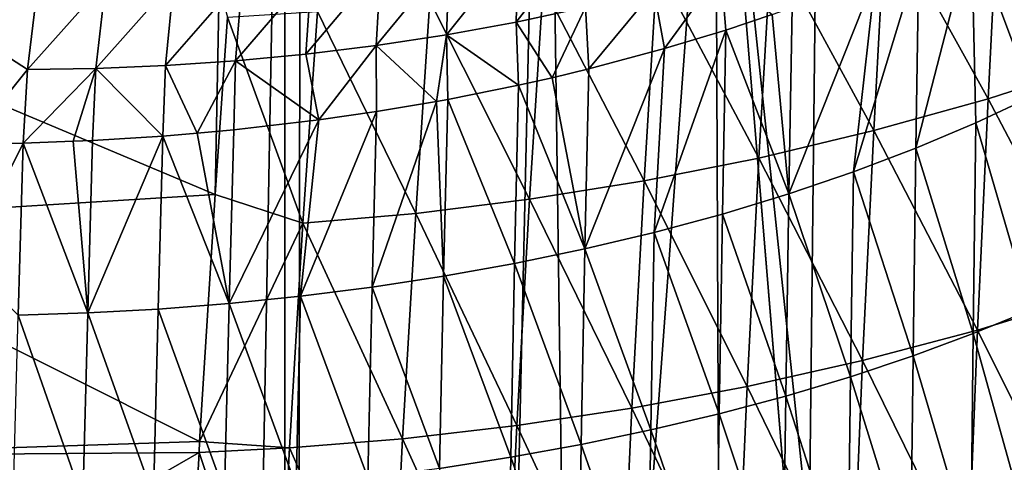
# Model space of a CAD drawing. Extents: x -22 to 22, y -90 to 22.
# Drawn here: x 1 to 6, y -31 to -29 of the extents above; entities that cross this region are included whole.
import ezdxf

# ---------------------------------------------------------------- set-up
doc = ezdxf.new("R2010")
doc.units = 0
doc.header["$MEASUREMENT"] = 0
doc.layers.add('L1', color=7, linetype='Continuous')
doc.layers.add('L2', color=7, linetype='Continuous')

msp = doc.modelspace()

# ---------------------------------------------------------------- linework, layer by layer
at = {"layer": 'L1', "color": 7}
for points in [[(0.078377, -25.42422, 129), (-1.479, -78.99419, 128.983), (1.478738, -78.99419, 128.983)], [(0.078377, -25.42422, 129), (1.478738, -78.99419, 128.983), (2.464156, -25.42436, 128.9527)], [(2.464156, -25.42436, 128.9527), (1.478738, -78.99419, 128.983), (2.464156, -78.99419, 128.9527)], [(2.464156, -25.42436, 128.9527), (2.464156, -78.99419, 128.9527), (2.540561, -25.42436, 128.9497)], [(2.540561, -25.42436, 128.9497), (2.464156, -78.99419, 128.9527), (3.693703, -25.42443, 128.8936)], [(4.433331, -78.99419, 128.8466), (3.693703, -25.42443, 128.8936), (2.464156, -78.99419, 128.9527)], [(4.433331, -78.99419, 128.8466), (4.999901, -25.42451, 128.8049), (3.693703, -25.42443, 128.8936)], [(7.290983, -25.42465, 128.5843), (4.999901, -25.42451, 128.8049), (4.433331, -78.99419, 128.8466)], [(4.433331, -78.99419, 128.8466), (7.29109, -78.99419, 128.5841), (7.290983, -25.42465, 128.5843)], [(6.000931, -28.20016, 117.3314), (5.992701, -29.13104, 117.8775), (5.70367, -28.35835, 117.0831)], [(1.008753, -28.84938, 115.1526), (1.091141, -28.35736, 114.7936), (1.302405, -28.58862, 114.978)], [(3.885618, -28.35416, 115.5967), (3.882905, -28.71194, 115.8617), (3.556429, -28.7823, 115.7389)], [(3.885618, -28.35416, 115.5967), (3.556429, -28.7823, 115.7389), (3.565306, -28.41753, 115.4733)], [(5.440478, -29.37665, 117.4329), (5.4542, -28.47486, 116.9001), (5.70367, -28.35835, 117.0831)], [(5.440478, -29.37665, 117.4329), (5.70367, -28.35835, 117.0831), (5.723029, -29.25745, 117.6488)], [(5.723029, -29.25745, 117.6488), (5.70367, -28.35835, 117.0831), (5.992701, -29.13104, 117.8775)], [(3.565306, -28.41753, 115.4733), (3.556429, -28.7823, 115.7389), (3.226922, -28.84254, 115.6307)], [(3.565306, -28.41753, 115.4733), (3.226922, -28.84254, 115.6307), (3.242073, -28.47063, 115.3635)], [(3.242073, -28.47063, 115.3635), (3.226922, -28.84254, 115.6307), (2.895559, -28.89288, 115.5369)], [(3.242073, -28.47063, 115.3635), (2.895559, -28.89288, 115.5369), (2.91703, -28.51369, 115.2672)], [(5.146331, -29.48821, 117.2305), (5.249981, -28.56255, 116.7621), (5.4542, -28.47486, 116.9001)], [(5.146331, -29.48821, 117.2305), (5.4542, -28.47486, 116.9001), (5.440478, -29.37665, 117.4329)], [(2.265827, -28.57086, 115.1139), (2.591256, -28.547, 115.1841), (2.231814, -28.96495, 115.3911)], [(2.563478, -28.9336, 115.4571), (2.231814, -28.96495, 115.3911), (2.591256, -28.547, 115.1841)], [(2.91703, -28.51369, 115.2672), (2.895559, -28.89288, 115.5369), (2.563478, -28.9336, 115.4571)], [(2.563478, -28.9336, 115.4571), (2.591256, -28.547, 115.1841), (2.91703, -28.51369, 115.2672)], [(4.255669, -28.90708, 116.2185), (4.204978, -28.63151, 115.9989), (4.521211, -28.54115, 116.1503)], [(4.255669, -28.90708, 116.2185), (4.521211, -28.54115, 116.1503), (4.544723, -28.81963, 116.3568)], [(4.544723, -28.81963, 116.3568), (4.521211, -28.54115, 116.1503), (4.763487, -28.74689, 116.4716)], [(1.250702, -29.0056, 115.2718), (1.008753, -28.84938, 115.1526), (1.302405, -28.58862, 114.978)], [(1.250702, -29.0056, 115.2718), (1.302405, -28.58862, 114.978), (1.620324, -28.59137, 115.0111)], [(1.620324, -28.59137, 115.0111), (1.574289, -29.00068, 115.2988), (1.250702, -29.0056, 115.2718)], [(1.620324, -28.59137, 115.0111), (1.941824, -28.58555, 115.0563), (1.574289, -29.00068, 115.2988)], [(1.901706, -28.98722, 115.3384), (1.574289, -29.00068, 115.2988), (1.941824, -28.58555, 115.0563)], [(2.265827, -28.57086, 115.1139), (2.231814, -28.96495, 115.3911), (1.901706, -28.98722, 115.3384)], [(1.901706, -28.98722, 115.3384), (1.941824, -28.58555, 115.0563), (2.265827, -28.57086, 115.1139)], [(4.841866, -29.59172, 117.0425), (5.249981, -28.56255, 116.7621), (5.146331, -29.48821, 117.2305)], [(4.841866, -29.59172, 117.0425), (4.857347, -28.71384, 116.5238), (5.249981, -28.56255, 116.7621)], [(3.898278, -29.00259, 116.0671), (3.882905, -28.71194, 115.8617), (4.204978, -28.63151, 115.9989)], [(3.898278, -29.00259, 116.0671), (4.204978, -28.63151, 115.9989), (4.255669, -28.90708, 116.2185)], [(3.725382, -29.04409, 116.0011), (3.556429, -28.7823, 115.7389), (3.882905, -28.71194, 115.8617)], [(3.725382, -29.04409, 116.0011), (3.882905, -28.71194, 115.8617), (3.898278, -29.00259, 116.0671)], [(4.841866, -29.59172, 117.0425), (4.763487, -28.74689, 116.4716), (4.857347, -28.71384, 116.5238)], [(3.567439, -29.07941, 115.9449), (3.226922, -28.84254, 115.6307), (3.556429, -28.7823, 115.7389)], [(3.567439, -29.07941, 115.9449), (3.556429, -28.7823, 115.7389), (3.725382, -29.04409, 116.0011)], [(4.544723, -28.81963, 116.3568), (4.763487, -28.74689, 116.4716), (4.841866, -29.59172, 117.0425)], [(4.544723, -28.81963, 116.3568), (4.528396, -29.68683, 116.8694), (4.20735, -29.77337, 116.7116)], [(4.544723, -28.81963, 116.3568), (4.20735, -29.77337, 116.7116), (4.255669, -28.90708, 116.2185)], [(4.841866, -29.59172, 117.0425), (4.528396, -29.68683, 116.8694), (4.544723, -28.81963, 116.3568)], [(0.969938, -29.35599, 115.4928), (1.008753, -28.84938, 115.1526), (1.250702, -29.0056, 115.2718)], [(3.179799, -29.15611, 115.8224), (2.895559, -28.89288, 115.5369), (3.226922, -28.84254, 115.6307)], [(3.179799, -29.15611, 115.8224), (3.226922, -28.84254, 115.6307), (3.233554, -29.1463, 115.8381)], [(3.233554, -29.1463, 115.8381), (3.226922, -28.84254, 115.6307), (3.567439, -29.07941, 115.9449)], [(2.563478, -28.9336, 115.4571), (2.895559, -28.89288, 115.5369), (2.625213, -29.2428, 115.683)], [(2.625213, -29.2428, 115.683), (2.895559, -28.89288, 115.5369), (2.897739, -29.20347, 115.7464)], [(2.897739, -29.20347, 115.7464), (2.895559, -28.89288, 115.5369), (3.179799, -29.15611, 115.8224)], [(4.255669, -28.90708, 116.2185), (4.20735, -29.77337, 116.7116), (3.880177, -29.85122, 116.5694)], [(4.255669, -28.90708, 116.2185), (3.880177, -29.85122, 116.5694), (3.898278, -29.00259, 116.0671)], [(1.901706, -28.98722, 115.3384), (2.231814, -28.96495, 115.3911), (2.051266, -29.30602, 115.5798)], [(2.223895, -29.28974, 115.6066), (2.051266, -29.30602, 115.5798), (2.231814, -28.96495, 115.3911)], [(2.223895, -29.28974, 115.6066), (2.231814, -28.96495, 115.3911), (2.625213, -29.2428, 115.683)], [(2.625213, -29.2428, 115.683), (2.231814, -28.96495, 115.3911), (2.563478, -28.9336, 115.4571)], [(1.250702, -29.0056, 115.2718), (1.2316, -29.35211, 115.5011), (0.969938, -29.35599, 115.4928)], [(1.574289, -29.00068, 115.2988), (1.466591, -29.34414, 115.5155), (1.2316, -29.35211, 115.5011)], [(1.250702, -29.0056, 115.2718), (1.574289, -29.00068, 115.2988), (1.2316, -29.35211, 115.5011)], [(1.574289, -29.00068, 115.2988), (1.558667, -29.33987, 115.523), (1.466591, -29.34414, 115.5155)], [(1.889824, -29.31916, 115.558), (1.558667, -29.33987, 115.523), (1.574289, -29.00068, 115.2988)], [(1.889824, -29.31916, 115.558), (1.574289, -29.00068, 115.2988), (1.901706, -28.98722, 115.3384)], [(1.901706, -28.98722, 115.3384), (2.051266, -29.30602, 115.5798), (1.889824, -29.31916, 115.558)], [(3.880177, -29.85122, 116.5694), (3.725382, -29.04409, 116.0011), (3.898278, -29.00259, 116.0671)], [(3.880177, -29.85122, 116.5694), (3.567439, -29.07941, 115.9449), (3.725382, -29.04409, 116.0011)], [(3.548331, -29.92025, 116.4429), (3.233554, -29.1463, 115.8381), (3.567439, -29.07941, 115.9449)], [(3.548331, -29.92025, 116.4429), (3.567439, -29.07941, 115.9449), (3.880177, -29.85122, 116.5694)], [(2.876233, -30.03179, 116.2372), (2.897739, -29.20347, 115.7464), (3.179799, -29.15611, 115.8224)], [(2.876233, -30.03179, 116.2372), (3.179799, -29.15611, 115.8224), (3.213235, -29.9804, 116.3322)], [(3.213235, -29.9804, 116.3322), (3.179799, -29.15611, 115.8224), (3.233554, -29.1463, 115.8381)], [(3.213235, -29.9804, 116.3322), (3.233554, -29.1463, 115.8381), (3.548331, -29.92025, 116.4429)], [(5.992701, -29.13104, 117.8775), (5.981314, -30.13936, 118.3898), (5.723029, -29.25745, 117.6488)], [(2.53865, -30.07456, 116.1577), (2.625213, -29.2428, 115.683), (2.897739, -29.20347, 115.7464)], [(2.53865, -30.07456, 116.1577), (2.897739, -29.20347, 115.7464), (2.876233, -30.03179, 116.2372)], [(2.201814, -30.10886, 116.0933), (2.625213, -29.2428, 115.683), (2.53865, -30.07456, 116.1577)], [(2.201814, -30.10886, 116.0933), (2.223895, -29.28974, 115.6066), (2.625213, -29.2428, 115.683)], [(2.201814, -30.10886, 116.0933), (2.051266, -29.30602, 115.5798), (2.223895, -29.28974, 115.6066)], [(5.723029, -29.25745, 117.6488), (5.71082, -30.25063, 118.1531), (5.440478, -29.37665, 117.4329)], [(5.723029, -29.25745, 117.6488), (5.981314, -30.13936, 118.3898), (5.71082, -30.25063, 118.1531)], [(1.535156, -30.15296, 116.0085), (1.2316, -29.35211, 115.5011), (1.466591, -29.34414, 115.5155)], [(1.535156, -30.15296, 116.0085), (1.466591, -29.34414, 115.5155), (1.558667, -29.33987, 115.523)], [(1.889824, -29.31916, 115.558), (1.866971, -30.13489, 116.0438), (1.535156, -30.15296, 116.0085)], [(1.889824, -29.31916, 115.558), (1.535156, -30.15296, 116.0085), (1.558667, -29.33987, 115.523)], [(2.201814, -30.10886, 116.0933), (1.866971, -30.13489, 116.0438), (1.889824, -29.31916, 115.558)], [(1.889824, -29.31916, 115.558), (2.051266, -29.30602, 115.5798), (2.201814, -30.10886, 116.0933)], [(0.952891, -29.90938, 115.8323), (0.969938, -29.35599, 115.4928), (1.2316, -29.35211, 115.5011)], [(1.207371, -30.1634, 115.987), (0.952891, -29.90938, 115.8323), (1.2316, -29.35211, 115.5011)], [(1.207371, -30.1634, 115.987), (1.2316, -29.35211, 115.5011), (1.535156, -30.15296, 116.0085)], [(5.440478, -29.37665, 117.4329), (5.427417, -30.35551, 117.9297), (5.146331, -29.48821, 117.2305)], [(5.440478, -29.37665, 117.4329), (5.71082, -30.25063, 118.1531), (5.427417, -30.35551, 117.9297)], [(5.146331, -29.48821, 117.2305), (5.132394, -30.45364, 117.7205), (4.841866, -29.59172, 117.0425)], [(5.146331, -29.48821, 117.2305), (5.427417, -30.35551, 117.9297), (5.132394, -30.45364, 117.7205)], [(4.841866, -29.59172, 117.0425), (4.827039, -30.54466, 117.5261), (4.528396, -29.68683, 116.8694)], [(4.841866, -29.59172, 117.0425), (5.132394, -30.45364, 117.7205), (4.827039, -30.54466, 117.5261)], [(4.528396, -29.68683, 116.8694), (4.512675, -30.62825, 117.3473), (4.20735, -29.77337, 116.7116)], [(4.528396, -29.68683, 116.8694), (4.827039, -30.54466, 117.5261), (4.512675, -30.62825, 117.3473)], [(4.20735, -29.77337, 116.7116), (4.190737, -30.70426, 117.1844), (3.880177, -29.85122, 116.5694)], [(4.20735, -29.77337, 116.7116), (4.512675, -30.62825, 117.3473), (4.190737, -30.70426, 117.1844)], [(3.880177, -29.85122, 116.5694), (3.862686, -30.77259, 117.0377), (3.548331, -29.92025, 116.4429)], [(3.880177, -29.85122, 116.5694), (4.190737, -30.70426, 117.1844), (3.862686, -30.77259, 117.0377)], [(3.548331, -29.92025, 116.4429), (3.529983, -30.83313, 116.9073), (3.213235, -29.9804, 116.3322)], [(3.548331, -29.92025, 116.4429), (3.862686, -30.77259, 117.0377), (3.529983, -30.83313, 116.9073)], [(3.213235, -29.9804, 116.3322), (3.19406, -30.88583, 116.7933), (2.876233, -30.03179, 116.2372)], [(3.213235, -29.9804, 116.3322), (3.529983, -30.83313, 116.9073), (3.19406, -30.88583, 116.7933)], [(2.876233, -30.03179, 116.2372), (2.856266, -30.93079, 116.6957), (2.53865, -30.07456, 116.1577)], [(2.876233, -30.03179, 116.2372), (3.19406, -30.88583, 116.7933), (2.856266, -30.93079, 116.6957)], [(2.53865, -30.07456, 116.1577), (2.517934, -30.96814, 116.6141), (2.201814, -30.10886, 116.0933)], [(2.53865, -30.07456, 116.1577), (2.856266, -30.93079, 116.6957), (2.517934, -30.96814, 116.6141)], [(2.201814, -30.10886, 116.0933), (2.180397, -30.99802, 116.5482), (1.866971, -30.13489, 116.0438)], [(2.201814, -30.10886, 116.0933), (2.517934, -30.96814, 116.6141), (2.180397, -30.99802, 116.5482)], [(1.207371, -30.1634, 115.987), (1.512502, -31.03615, 116.4621), (1.184186, -31.04497, 116.4406)], [(1.535156, -30.15296, 116.0085), (1.512502, -31.03615, 116.4621), (1.207371, -30.1634, 115.987)], [(1.535156, -30.15296, 116.0085), (1.844907, -31.02059, 116.4977), (1.512502, -31.03615, 116.4621)], [(1.866971, -30.13489, 116.0438), (1.844907, -31.02059, 116.4977), (1.535156, -30.15296, 116.0085)], [(1.866971, -30.13489, 116.0438), (2.180397, -30.99802, 116.5482), (1.844907, -31.02059, 116.4977)], [(5.981314, -30.13936, 118.3898), (5.971058, -31.18062, 118.8356), (5.71082, -30.25063, 118.1531)], [(5.71082, -30.25063, 118.1531), (5.699805, -31.27621, 118.592), (5.427417, -30.35551, 117.9297)], [(5.71082, -30.25063, 118.1531), (5.971058, -31.18062, 118.8356), (5.699805, -31.27621, 118.592)], [(5.427417, -30.35551, 117.9297), (5.415614, -31.36628, 118.3622), (5.132394, -30.45364, 117.7205)], [(5.427417, -30.35551, 117.9297), (5.699805, -31.27621, 118.592), (5.415614, -31.36628, 118.3622)], [(5.132394, -30.45364, 117.7205), (5.119782, -31.45054, 118.1469), (4.827039, -30.54466, 117.5261)], [(5.132394, -30.45364, 117.7205), (5.415614, -31.36628, 118.3622), (5.119782, -31.45054, 118.1469)], [(4.827039, -30.54466, 117.5261), (4.813607, -31.52865, 117.9471), (4.512675, -30.62825, 117.3473)], [(4.827039, -30.54466, 117.5261), (5.119782, -31.45054, 118.1469), (4.813607, -31.52865, 117.9471)], [(4.512675, -30.62825, 117.3473), (4.498418, -31.60036, 117.7633), (4.190737, -30.70426, 117.1844)], [(4.512675, -30.62825, 117.3473), (4.813607, -31.52865, 117.9471), (4.498418, -31.60036, 117.7633)], [(4.190737, -30.70426, 117.1844), (4.175659, -31.66553, 117.596), (3.862686, -30.77259, 117.0377)], [(4.190737, -30.70426, 117.1844), (4.498418, -31.60036, 117.7633), (4.175659, -31.66553, 117.596)], [(3.862686, -30.77259, 117.0377), (3.846798, -31.72408, 117.4453), (3.529983, -30.83313, 116.9073)], [(3.862686, -30.77259, 117.0377), (4.175659, -31.66553, 117.596), (3.846798, -31.72408, 117.4453)], [(3.529983, -30.83313, 116.9073), (3.513305, -31.77592, 117.3116), (3.19406, -30.88583, 116.7933)], [(3.529983, -30.83313, 116.9073), (3.846798, -31.72408, 117.4453), (3.513305, -31.77592, 117.3116)]]:
    msp.add_3dface(points, dxfattribs=at)
at = {"layer": 'L2', "color": 7}
for points in [[(0, -27, 100.5001), (-0.057522, -88.31821, 100.5001), (4.492552, -27, 100.4448)], [(4.492552, -27, 100.4448), (-0.057522, -88.31821, 100.5001), (4.762292, -88.31167, 100.4379)], [(10.83936, -87.02706, 100.1778), (12.09946, -27, 100.0985), (4.492552, -27, 100.4448)], [(10.83936, -87.02706, 100.1778), (4.492552, -27, 100.4448), (9.578728, -88.29176, 100.2485)], [(4.492552, -27, 100.4448), (4.762292, -88.31167, 100.4379), (9.578728, -88.29176, 100.2485)], [(5.834218, -28.11272, 65.67109), (6.36636, -27.9323, 65.79791), (6.316178, -28.97024, 67.16556)], [(5.834218, -28.11272, 65.67109), (5.780949, -29.14314, 67.03134), (5.297968, -28.27031, 65.56031)], [(6.316178, -28.97024, 67.16556), (5.780949, -29.14314, 67.03134), (5.834218, -28.11272, 65.67109)], [(5.297968, -28.27031, 65.56031), (5.24174, -29.29382, 66.91436), (4.759439, -28.40557, 65.46523)], [(5.780949, -29.14314, 67.03134), (5.24174, -29.29382, 66.91436), (5.297968, -28.27031, 65.56031)], [(4.220456, -28.51897, 65.38551), (4.759439, -28.40557, 65.46523), (4.700395, -29.42276, 66.81427)], [(4.700395, -29.42276, 66.81427), (4.759439, -28.40557, 65.46523), (5.24174, -29.29382, 66.91436)], [(3.682847, -28.611, 65.32082), (4.220456, -28.51897, 65.38551), (4.158757, -29.53043, 66.73069)], [(4.158757, -29.53043, 66.73069), (4.220456, -28.51897, 65.38551), (4.700395, -29.42276, 66.81427)], [(0, -28.69708, 65.0151), (2.154937, -28.61746, 65.0086), (2.135576, -29.59503, 66.35094)], [(2.154937, -28.61746, 65.0086), (2.195056, -28.75932, 65.21655), (2.135576, -29.59503, 66.35094)], [(3.148437, -28.68214, 65.27081), (3.682847, -28.611, 65.32082), (3.618668, -29.61732, 66.66324)], [(3.618668, -29.61732, 66.66324), (3.682847, -28.611, 65.32082), (4.158757, -29.53043, 66.73069)], [(2.619054, -28.73286, 65.23515), (3.148437, -28.68214, 65.27081), (3.081973, -29.68391, 66.61154)], [(3.081973, -29.68391, 66.61154), (3.148437, -28.68214, 65.27081), (3.618668, -29.61732, 66.66324)], [(0, -28.69708, 65.0151), (2.135576, -29.59503, 66.35094), (0, -29.72616, 66.42847)], [(2.195056, -28.75932, 65.21655), (2.619054, -28.73286, 65.23515), (2.550513, -29.73067, 66.57523)], [(2.550513, -29.73067, 66.57523), (2.619054, -28.73286, 65.23515), (3.081973, -29.68391, 66.61154)], [(2.550513, -29.73067, 66.57523), (2.135576, -29.59503, 66.35094), (2.195056, -28.75932, 65.21655)], [(6.316178, -28.97024, 67.16556), (6.269699, -30.06893, 68.4813), (5.780949, -29.14314, 67.03134)], [(5.780949, -29.14314, 67.03134), (5.731621, -30.23411, 68.34004), (5.24174, -29.29382, 66.91436)], [(6.269699, -30.06893, 68.4813), (5.731621, -30.23411, 68.34004), (5.780949, -29.14314, 67.03134)], [(4.700395, -29.42276, 66.81427), (5.24174, -29.29382, 66.91436), (5.189684, -30.37774, 68.21721)], [(5.189684, -30.37774, 68.21721), (5.24174, -29.29382, 66.91436), (5.731621, -30.23411, 68.34004)], [(4.158757, -29.53043, 66.73069), (4.700395, -29.42276, 66.81427), (4.645745, -30.50029, 68.11241)], [(4.645745, -30.50029, 68.11241), (4.700395, -29.42276, 66.81427), (5.189684, -30.37774, 68.21721)], [(3.618668, -29.61732, 66.66324), (4.158757, -29.53043, 66.73069), (4.101662, -30.60224, 68.02522)], [(4.101662, -30.60224, 68.02522), (4.158757, -29.53043, 66.73069), (4.645745, -30.50029, 68.11241)], [(0, -29.72616, 66.42847), (2.135576, -29.59503, 66.35094), (2.063189, -30.759, 67.78724)], [(2.063189, -30.759, 67.78724), (2.135576, -29.59503, 66.35094), (2.550513, -29.73067, 66.57523)], [(3.081973, -29.68391, 66.61154), (3.618668, -29.61732, 66.66324), (3.559296, -30.68406, 67.95525)], [(3.559296, -30.68406, 67.95525), (3.618668, -29.61732, 66.66324), (4.101662, -30.60224, 68.02522)], [(2.550513, -29.73067, 66.57523), (3.081973, -29.68391, 66.61154), (3.020502, -30.74624, 67.90207)], [(3.020502, -30.74624, 67.90207), (3.081973, -29.68391, 66.61154), (3.559296, -30.68406, 67.95525)], [(0, -29.72616, 66.42847), (2.063189, -30.759, 67.78724), (0, -30.82718, 67.79239)], [(2.063189, -30.759, 67.78724), (2.550513, -29.73067, 66.57523), (2.48714, -30.78925, 67.86528)], [(2.48714, -30.78925, 67.86528), (2.550513, -29.73067, 66.57523), (3.020502, -30.74624, 67.90207)], [(6.269699, -30.06893, 68.4813), (6.226723, -31.22833, 69.74546), (5.731621, -30.23411, 68.34004)], [(5.189684, -30.37774, 68.21721), (5.731621, -30.23411, 68.34004), (5.686019, -31.38557, 69.59751)], [(5.686019, -31.38557, 69.59751), (5.731621, -30.23411, 68.34004), (6.226723, -31.22833, 69.74546)], [(4.645745, -30.50029, 68.11241), (5.189684, -30.37774, 68.21721), (5.141568, -31.52201, 69.46915)], [(5.141568, -31.52201, 69.46915), (5.189684, -30.37774, 68.21721), (5.686019, -31.38557, 69.59751)], [(4.101662, -30.60224, 68.02522), (4.645745, -30.50029, 68.11241), (4.595242, -31.63811, 69.35991)], [(4.595242, -31.63811, 69.35991), (4.645745, -30.50029, 68.11241), (5.141568, -31.52201, 69.46915)], [(3.559296, -30.68406, 67.95525), (4.101662, -30.60224, 68.02522), (4.048914, -31.73434, 69.26937)], [(4.048914, -31.73434, 69.26937), (4.101662, -30.60224, 68.02522), (4.595242, -31.63811, 69.35991)], [(3.020502, -30.74624, 67.90207), (3.559296, -30.68406, 67.95525), (3.504455, -31.81118, 69.19707)], [(3.504455, -31.81118, 69.19707), (3.559296, -30.68406, 67.95525), (4.048914, -31.73434, 69.26937)], [(0, -30.82718, 67.79239), (2.063189, -30.759, 67.78724), (2.060238, -30.81037, 67.84722)], [(2.48714, -30.78925, 67.86528), (2.060238, -30.81037, 67.84722), (2.063189, -30.759, 67.78724)], [(2.48714, -30.78925, 67.86528), (3.020502, -30.74624, 67.90207), (2.963739, -31.86908, 69.14259)], [(2.963739, -31.86908, 69.14259), (3.020502, -30.74624, 67.90207), (3.504455, -31.81118, 69.19707)], [(0, -30.82718, 67.79239), (2.060238, -30.81037, 67.84722), (0, -31.99661, 69.10124)], [(0, -31.99661, 69.10124), (2.060238, -30.81037, 67.84722), (2.023724, -31.47458, 68.59904)], [(2.060238, -30.81037, 67.84722), (2.428636, -31.90853, 69.10547), (2.023724, -31.47458, 68.59904)], [(2.060238, -30.81037, 67.84722), (2.48714, -30.78925, 67.86528), (2.428636, -31.90853, 69.10547)], [(2.428636, -31.90853, 69.10547), (2.48714, -30.78925, 67.86528), (2.963739, -31.86908, 69.14259)]]:
    msp.add_3dface(points, dxfattribs=at)

doc.saveas('drawing.dxf')
